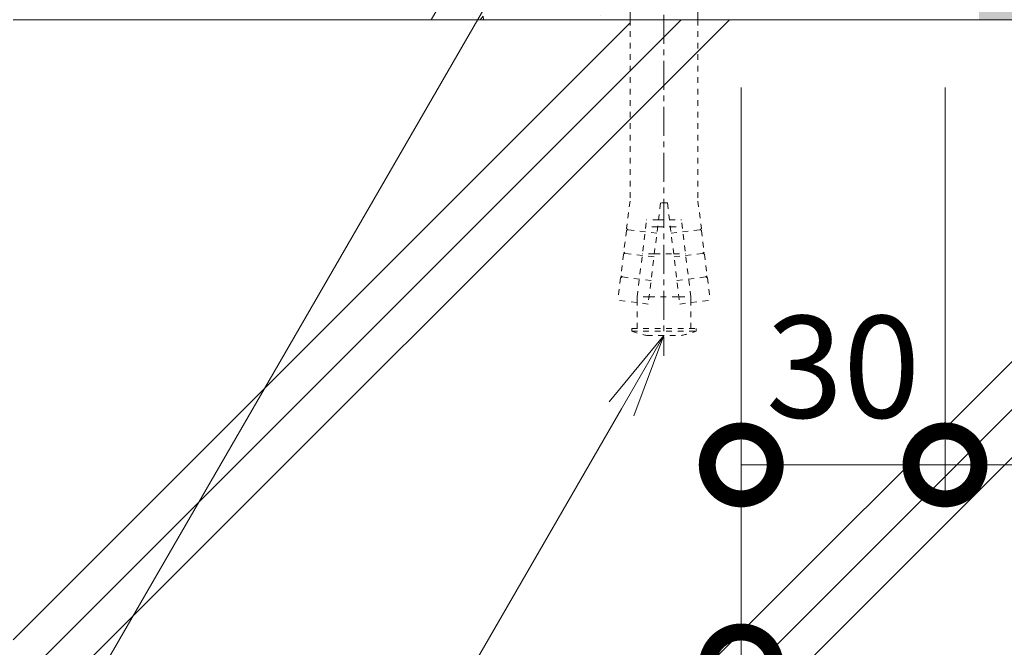
# Model space of a CAD drawing. Units: millimetres. Extents: x -1847 to 1307, y -1115 to 429.
# Drawn here: x 764 to 909, y -928 to -835 of the extents above; entities that cross this region are included whole.
import ezdxf
from ezdxf import colors
from ezdxf.entities.mleader import LeaderData, LeaderLine
from ezdxf.math import Vec2, Vec3

# ---------------------------------------------------------------- set-up
doc = ezdxf.new("R2010")
doc.units = ezdxf.units.MM
doc.linetypes.add('中心線（短）', pattern=[6.773333, 4.233333, -0.846667, 0.846667, -0.846667])
doc.linetypes.add('点線（標準）', pattern=[1.693333, 0.846667, -0.846667])
doc.layers.get('0').update_dxf_attribs({"lineweight": 9})
doc.layers.get('Defpoints').update_dxf_attribs({"lineweight": 9})
for name, color, linetype, lineweight in [('モルタル', 7, 'Continuous', 9), ('寸法', 7, 'Continuous', 9), ('寸法 @ 5', 7, 'Continuous', 9), ('引出線 @ 5', 7, 'Continuous', 9), ('打込み式溶接用アンカー', 7, 'Continuous', 9), ('躯体', 2, 'Continuous', 9)]:
    doc.layers.add(name, color=color, linetype=linetype, lineweight=lineweight)
doc.styles.add('(K)MSゴシック', font='MS Gothic.ttf')
doc.styles.add('文字_異尺度_H2.5', font='MS Gothic.ttf', dxfattribs={"height": 2.5})
doc.dimstyles.new('KAD-1', dxfattribs={"dimtxt": 3, "dimasz": 4, "dimexe": 1, "dimexo": 2, "dimgap": 1, "dimtad": 1, "dimdec": 1, "dimdsep": 46, "dimtxsty": '(K)MSゴシック', "dimblk": 'DOTSMALL', "dimcen": 0, "dimclrd": 7, "dimclre": 256, "dimclrt": 2, "dimadec": 1, "dimazin": 0, "dimtfac": 1, "dimtdec": 1, "dimtmove": 0, "dimatfit": 3, "dimldrblk": 'DOTSMALL', "dimfxl": 1, "dimlwd": 9, "dimlwe": -1, "dimarcsym": 0})

# ---------------------------------------------------------------- blocks, each defined once
blk = doc.blocks.new('_DotSmall')
at = {"color": 0, "linetype": 'ByBlock', "const_width": 0.5}
blk.add_lwpolyline([(-0.0625, 0, 1), (0.0625, 0, 1)], format="xyb", close=True, dxfattribs=at)
blk = doc.blocks.new('*D144')
at = {"layer": 'Defpoints', "color": 0, "linetype": 'Continuous', "lineweight": 9, "transparency": 16777216}
for p in [(870.62, -835.41), (900.62, -835.41), (900.62, -900.97)]:
    blk.add_point(p, dxfattribs=at)
at = {"layer": '寸法', "transparency": 16777216}
for p, q in [((870.62, -845.41), (870.62, -905.97)), ((900.62, -845.41), (900.62, -905.97))]:
    blk.add_line(p, q, dxfattribs=at)
at = {"layer": '寸法', "color": 7, "lineweight": 9, "transparency": 16777216}
blk.add_line((870.62, -900.97), (900.62, -900.97), dxfattribs=at)
at = {"layer": '寸法', "color": 7, "linetype": 'Continuous', "lineweight": 9, "transparency": 16777216, "xscale": 20, "yscale": 20, "zscale": 20, "rotation": 180}
blk.add_blockref('_DotSmall', (870.62, -900.97), dxfattribs=at)
at = {"layer": '寸法', "color": 7, "linetype": 'Continuous', "lineweight": 9, "transparency": 16777216, "xscale": 20, "yscale": 20, "zscale": 20}
blk.add_blockref('_DotSmall', (900.62, -900.97), dxfattribs=at)
at = {"layer": '寸法', "color": 2, "linetype": 'Continuous', "lineweight": 9, "transparency": 16777216, "insert": (885.62, -888.47), "char_height": 15, "attachment_point": 5, "style": '(K)MSゴシック', "bg_fill": 3, "box_fill_scale": 1.1, "bg_fill_color": 9, "bg_fill_true_color": 13158600, "bg_fill_transparency": 0}
blk.add_mtext('30', dxfattribs=at)
blk = doc.blocks.new('*D146')
at = {"layer": 'Defpoints', "color": 0, "linetype": 'Continuous', "lineweight": 9, "transparency": 16777216}
for p in [(900.62, -835.41), (973.42, -835.41), (973.42, -900.97)]:
    blk.add_point(p, dxfattribs=at)
at = {"layer": '寸法', "transparency": 16777216}
for p, q in [((900.62, -845.41), (900.62, -905.97)), ((973.42, -845.41), (973.42, -905.97))]:
    blk.add_line(p, q, dxfattribs=at)
at = {"layer": '寸法', "color": 7, "lineweight": 9, "transparency": 16777216}
blk.add_line((900.62, -900.97), (973.42, -900.97), dxfattribs=at)
at = {"layer": '寸法', "color": 7, "linetype": 'Continuous', "lineweight": 9, "transparency": 16777216, "xscale": 20, "yscale": 20, "zscale": 20, "rotation": 180}
blk.add_blockref('_DotSmall', (900.62, -900.97), dxfattribs=at)
at = {"layer": '寸法', "color": 7, "linetype": 'Continuous', "lineweight": 9, "transparency": 16777216, "xscale": 20, "yscale": 20, "zscale": 20}
blk.add_blockref('_DotSmall', (973.42, -900.97), dxfattribs=at)
at = {"layer": '寸法', "color": 2, "linetype": 'Continuous', "lineweight": 9, "transparency": 16777216, "insert": (937.02, -888.47), "char_height": 15, "attachment_point": 5, "style": '(K)MSゴシック', "bg_fill": 3, "box_fill_scale": 1.1, "bg_fill_color": 9, "bg_fill_true_color": 13158600, "bg_fill_transparency": 0}
blk.add_mtext('72.8', dxfattribs=at)
blk = doc.blocks.new('*D147')
at = {"layer": 'Defpoints', "color": 0, "linetype": 'Continuous', "lineweight": 9, "transparency": 16777216}
for p in [(870.62, -835.41), (1003.42, -835.41), (1003.42, -930.57)]:
    blk.add_point(p, dxfattribs=at)
at = {"layer": '寸法', "transparency": 16777216}
for p, q in [((870.62, -845.41), (870.62, -935.57)), ((1003.42, -845.41), (1003.42, -935.57))]:
    blk.add_line(p, q, dxfattribs=at)
at = {"layer": '寸法', "color": 7, "lineweight": 9, "transparency": 16777216}
blk.add_line((870.62, -930.57), (1003.42, -930.57), dxfattribs=at)
at = {"layer": '寸法', "color": 7, "linetype": 'Continuous', "lineweight": 9, "transparency": 16777216, "xscale": 20, "yscale": 20, "zscale": 20, "rotation": 180}
blk.add_blockref('_DotSmall', (870.62, -930.57), dxfattribs=at)
at = {"layer": '寸法', "color": 7, "linetype": 'Continuous', "lineweight": 9, "transparency": 16777216, "xscale": 20, "yscale": 20, "zscale": 20}
blk.add_blockref('_DotSmall', (1003.42, -930.57), dxfattribs=at)
at = {"layer": '寸法', "color": 2, "linetype": 'Continuous', "lineweight": 9, "transparency": 16777216, "insert": (937.02, -918.07), "char_height": 15, "attachment_point": 5, "style": '(K)MSゴシック', "bg_fill": 3, "box_fill_scale": 1.1, "bg_fill_color": 9, "bg_fill_true_color": 13158600, "bg_fill_transparency": 0}
blk.add_mtext('132.8', dxfattribs=at)
blk = doc.blocks.new('_Open')
at = {"color": 0, "linetype": 'ByBlock', "lineweight": -2}
for p, q in [((-1, 0.167), (0, 0)), ((-1, -0.167), (0, 0)), ((0, 0), (-1, 0))]:
    blk.add_line(p, q, dxfattribs=at)

msp = doc.modelspace()

# ---------------------------------------------------------------- hatches: boundary and pattern name
at = {"layer": 'モルタル', "linetype": 'Continuous', "lineweight": 9}
h = msp.add_hatch(dxfattribs=at)
h.set_pattern_fill('AR-CONC', scale=0.07)
h.paths.add_polyline_path([(1013.42, -725.41), (1013.42, -626.41), (1003.42, -626.41), (1003.42, -818.21, -0.034849), (1003.35, -819.21), (1003.42, -819.21), (1003.42, -822.21), (1002.21, -822.21, -0.250492), (996.22, -825.41), (1008.42, -825.41), (1008.42, -835.41), (1013.42, -835.41), (1013.42, -830.03), (1013.37, -829.51), (1013.42, -829.25), (1013.42, -815.41), (1013.42, -735.41), (1113.42, -735.41), (1113.42, -725.41)])
h.paths.add_polyline_path([(957.05, -835.41), (957.05, -822.21), (899.41, -822.21, -0.250492), (893.42, -825.41), (905.62, -825.41), (905.62, -835.41)])
h.paths.add_polyline_path([(973.42, -825.41), (973.42, -822.21), (967.05, -822.21), (967.05, -835.41), (973.42, -835.41)])
h = msp.add_hatch(dxfattribs=at)
h.set_pattern_fill('AR-CONC', scale=0.07)
h.paths.add_polyline_path([(885.52, -813.21, -0.358336), (885.52, -817.71, -0.11927), (886.25, -819.21), (897.3, -819.21, 0.063254), (897.42, -818.21), (897.42, -790.41), (885.85, -790.41), (885.23, -790.46), (885.1, -790.41), (850.94, -790.41), (824.96, -835.41), (847.27, -835.41), (854.25, -835.41), (854.25, -822.21), (852.54, -822.21, -0.358336), (852.54, -817.71, -0.358336), (852.54, -813.21)])
h.paths.add_polyline_path([(864.25, -835.41), (870.62, -835.41), (870.62, -825.41), (870.62, -822.21), (864.25, -822.21)], flags=17)

# ---------------------------------------------------------------- linework, layer by layer
at = {"layer": '打込み式溶接用アンカー', "color": 7, "linetype": '中心線（短）', "lineweight": 9}
msp.add_line((859.25, -814.4), (859.25, -884.9), dxfattribs=at)
at = {"layer": '打込み式溶接用アンカー', "color": 3, "linetype": 'Continuous', "lineweight": 9}
msp.add_line((854.25, -818.4), (854.25, -835.41), dxfattribs=at)
at = {"layer": '打込み式溶接用アンカー', "color": 3, "linetype": '点線（標準）', "lineweight": 9}
for p, q in [((854.25, -835.41), (854.25, -862.12)), ((854.25, -862.12), (853.75, -866.17)), ((858.75, -862.4), (856.92, -877.28)), ((859.75, -862.4), (858.75, -862.4)), ((859.75, -862.4), (861.58, -877.28)), ((855.3, -876.23), (856.69, -864.9)), ((858.44, -864.9), (856.69, -864.9)), ((858.44, -864.9), (860.06, -864.9)), ((860.06, -864.9), (861.81, -864.9)), ((863.2, -876.23), (861.81, -864.9)), ((853.72, -866.46), (853.33, -869.64)), ((853.93, -866.34), (853.72, -866.46)), ((853.93, -866.34), (853.75, -866.17)), ((858.2, -866.86), (853.93, -866.34)), ((858.32, -865.9), (856.57, -865.9)), ((858.32, -865.9), (860.18, -865.9)), ((860.18, -865.9), (861.93, -865.9)), ((853.51, -869.81), (853.33, -869.64)), ((853.29, -869.94), (852.9, -873.11)), ((853.51, -869.81), (853.29, -869.94)), ((857.78, -870.34), (853.51, -869.81)), ((857.83, -869.9), (856.08, -869.9)), ((857.83, -869.9), (860.67, -869.9)), ((860.67, -869.9), (862.42, -869.9)), ((852.86, -873.41), (852.46, -876.74)), ((853.08, -873.29), (852.86, -873.41)), ((853.08, -873.29), (852.9, -873.11)), ((857.35, -873.81), (853.08, -873.29)), ((856.92, -877.28), (852.46, -876.74)), ((855.3, -876.23), (855.32, -876.09)), ((857.05, -876.23), (855.3, -876.23)), ((855.3, -877.08), (855.3, -876.23)), ((857.05, -876.23), (861.45, -876.23)), ((861.45, -876.23), (863.2, -876.23)), ((863.2, -876.23), (863.18, -876.09)), ((863.2, -877.08), (863.2, -876.23)), ((855.3, -880.9), (855.3, -877.08)), ((863.2, -880.9), (863.2, -877.08)), ((854.5, -881.3), (854.5, -880.9)), ((856.72, -881.9), (861.78, -881.9))]:
    msp.add_line(p, q, dxfattribs=at)
msp.add_arc((859.25, -868.13), 14, 250.1666, 259.5902, dxfattribs=at)
at = {"layer": '躯体', "color": 2, "linetype": 'Continuous', "lineweight": 9}
for p, q in [((824.96, -835.41), (850.94, -790.41)), ((763.42, -835.41), (847.27, -835.41)), ((763.42, -933.79), (861.8, -835.41)), ((763.42, -926.72), (854.25, -835.89)), ((768.86, -935.43), (868.87, -835.41)), ((845.77, -835.41), (1013.42, -835.41)), ((860.78, -935.43), (960.8, -835.41)), ((867.85, -935.43), (967.87, -835.41)), ((874.92, -935.43), (974.94, -835.41))]:
    msp.add_line(p, q, dxfattribs=at)

# ---------------------------------------------------------------- leaders
at = {"layer": '引出線 @ 5', "linetype": 'Continuous', "lineweight": 9}
ml = msp.add_multileader_mtext('Standard', dxfattribs=at)
ml.set_content('{\\C2;押えモルタル}', color=7, style='文字_異尺度_H2.5')
ml.set_leader_properties(linetype='Continuous', lineweight=5)
ml.set_arrow_properties(name='DOTSMALL')
ml.build(insert=Vec2(0, 0))
ml.multileader.update_dxf_attribs({"has_dogleg": 0, "text_left_attachment_type": 5, "text_right_attachment_type": 5, "arrow_head_size": 12.5, "scale": 5})
ctx = ml.context
ctx.base_point, ctx.scale, ctx.char_height, ctx.arrow_head_size, ctx.landing_gap_size, ctx.plane_origin = Vec3(627.06, -1006.78), 5, 12.5, 12.5, 5, Vec3(847.75, -783.5)
ctx.left_attachment, ctx.right_attachment = 5, 5
notes = []
notes.append((ctx, [(0, (1, 1, 0), (772.87, -1006.78), (-1, 0), 40, [(0, [(844.46, -813.5)], 0, [])])]))
ctx.mtext.insert, ctx.mtext.flow_direction = Vec3(632.06, -991.08), 5
ml = msp.add_multileader_mtext('Standard', dxfattribs=at)
ml.set_content('{\\C2;打込み式溶接用アンカー\\P\\pq*;（別途）（外径φ10、長さL=60）}', color=7, style='文字_異尺度_H2.5')
ml.set_leader_properties(linetype='Continuous', lineweight=5)
ml.set_arrow_properties(name='OPEN')
ml.build(insert=Vec2(0, 0))
ml.multileader.update_dxf_attribs({"has_dogleg": 0, "text_left_attachment_type": 5, "text_right_attachment_type": 5, "arrow_head_size": 12.5, "scale": 5})
ctx = ml.context
ctx.base_point, ctx.scale, ctx.char_height, ctx.arrow_head_size, ctx.landing_gap_size, ctx.plane_origin = Vec3(522.37, -1064.4), 5, 12.5, 12.5, 5, Vec3(864.15, -843.41)
ctx.left_attachment, ctx.right_attachment = 5, 5
notes.append((ctx, [(0, (1, 1, 0), (793.88, -1064.4), (-1, 0), 40, [(0, [(859.25, -881.9)], 0, [])])]))
ctx.mtext.insert, ctx.mtext.flow_direction = Vec3(527.37, -1027.23), 5
for ctx, leaders in notes:
    for number, flags, end, landing, length, lines in leaders:
        leader = LeaderData()
        leader.index, (leader.has_last_leader_line, leader.has_dogleg_vector, leader.attachment_direction) = number, flags
        leader.last_leader_point, leader.dogleg_vector, leader.dogleg_length = Vec3(end), Vec3(landing), length
        for number, points, colour, breaks in lines:
            line = LeaderLine()
            line.index, line.vertices, line.color, line.breaks = number, Vec3.list(points), colors.encode_raw_color(colour), breaks
            leader.lines.append(line)
        ctx.leaders.append(leader)

# ---------------------------------------------------------------- next in the draw order: dimensions: what is measured, and where the dimension line sits
at = {"layer": '寸法 @ 5', "linetype": 'Continuous', "lineweight": 9}
dim = msp.add_linear_dim(base=(900.62, -900.97), p1=(870.62, -835.41), p2=(900.62, -835.41), dimstyle='KAD-1', override={"dimscale": 5, "dimtix": 0, "dimtofl": 1, "dimtmove": 0, "dimatfit": 3}, dxfattribs=at)
dim.commit()
dim.dimension.update_dxf_attribs({"geometry": '*D144', "text_midpoint": (885.62, -888.47)})

# ---------------------------------------------------------------- next in the draw order: dimensions: what is measured, and where the dimension line sits
dim = msp.add_linear_dim(base=(973.42, -900.97), p1=(900.62, -835.41), p2=(973.42, -835.41), dimstyle='KAD-1', override={"dimscale": 5, "dimtix": 0, "dimtofl": 1, "dimtmove": 0, "dimatfit": 3}, dxfattribs=at)
dim.commit()
dim.dimension.update_dxf_attribs({"geometry": '*D146', "text_midpoint": (937.02, -888.47)})

# ---------------------------------------------------------------- next in the draw order: dimensions: what is measured, and where the dimension line sits
dim = msp.add_linear_dim(base=(1003.42, -930.57), p1=(870.62, -835.41), p2=(1003.42, -835.41), dimstyle='KAD-1', override={"dimscale": 5, "dimtix": 0, "dimtofl": 1, "dimtmove": 0, "dimatfit": 3}, dxfattribs=at)
dim.commit()
dim.dimension.update_dxf_attribs({"geometry": '*D147', "text_midpoint": (937.02, -918.07)})

# ---------------------------------------------------------------- next in the draw order: linework, layer by layer
at = {"layer": '打込み式溶接用アンカー', "color": 3, "linetype": 'Continuous', "lineweight": 9}
msp.add_line((864.25, -818.4), (864.25, -835.41), dxfattribs=at)
at = {"layer": '打込み式溶接用アンカー', "color": 3, "linetype": '点線（標準）', "lineweight": 9}
for p, q in [((864.25, -835.41), (864.25, -862.12)), ((864.25, -862.12), (864.75, -866.17)), ((860.3, -866.86), (864.57, -866.34)), ((864.57, -866.34), (864.75, -866.17)), ((864.57, -866.34), (864.78, -866.46)), ((864.78, -866.46), (865.17, -869.64)), ((864.99, -869.81), (865.17, -869.64)), ((860.73, -870.34), (864.99, -869.81)), ((864.99, -869.81), (865.21, -869.94)), ((865.21, -869.94), (865.6, -873.11)), ((861.15, -873.81), (865.42, -873.29)), ((865.42, -873.29), (865.6, -873.11)), ((865.42, -873.29), (865.64, -873.41)), ((865.64, -873.41), (866.05, -876.74)), ((861.58, -877.28), (866.05, -876.74)), ((854.5, -880.9), (864, -880.9)), ((864, -881.3), (864, -880.9)), ((854.5, -881.3), (864, -881.3))]:
    msp.add_line(p, q, dxfattribs=at)
msp.add_arc((859.25, -868.13), 14, 280.4098, 289.8334, dxfattribs=at)

doc.saveas('drawing.dxf')
